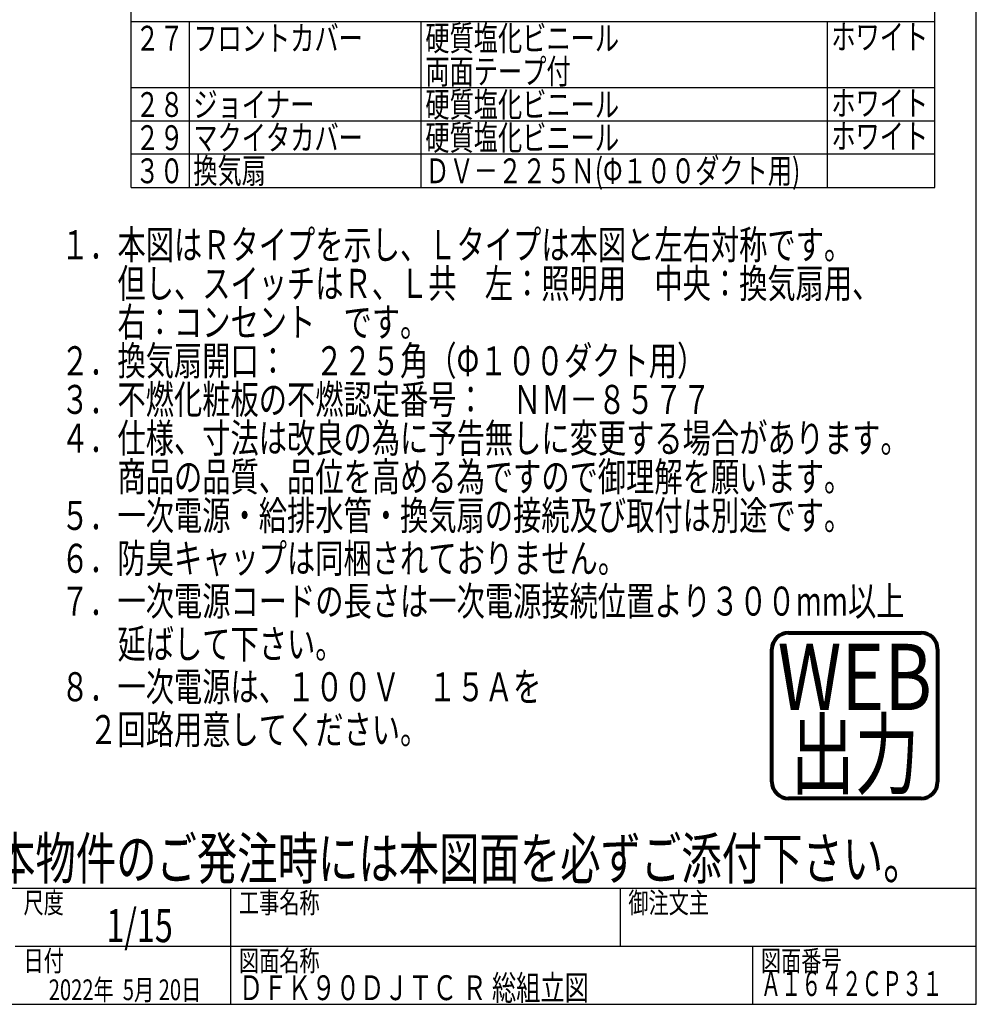
# Model space of a CAD drawing. Units: millimetres. Extents: x 210 to 6060, y -206 to 4222.
# Drawn here: x 4328 to 6060, y 68 to 1850 of the extents above; entities that cross this region are included whole.
import ezdxf

# ---------------------------------------------------------------- set-up
doc = ezdxf.new("R2010")
doc.units = ezdxf.units.MM
doc.header["$LTSCALE"] = 3.75
doc.layers.add('メイン', color=7, linetype='Continuous', lineweight=9)
doc.layers.add('熱源、換気扇', color=214, linetype='Continuous', lineweight=9)
doc.styles.get("Standard").update_dxf_attribs({"font": 'txt', "bigfont": 'bigfont'})

msp = doc.modelspace()

# ---------------------------------------------------------------- linework, layer by layer
at = {"layer": 'メイン', "color": 7, "linetype": 'Continuous', "lineweight": 30}
for p, q in [((6060, 67.5), (6060, 4222.5)), ((4530, 1546), (4530, 4126)), ((5985, 1546), (5985, 4126)), ((4530, 1846), (5985, 1846)), ((4635, 1846), (4635, 1606)), ((5055, 1606), (5055, 1846)), ((5790, 1846), (5790, 1546)), ((5985, 1726), (4530, 1726)), ((5985, 1666), (4530, 1666)), ((5985, 1606), (4530, 1606)), ((4635, 1606), (4635, 1546)), ((5055, 1546), (5055, 1606)), ((4530, 1546), (5985, 1546)), ((210, 277.5), (6060, 277.5)), ((4710, 277.5), (4710, 67.5)), ((5415, 277.5), (5415, 172.5)), ((4320, 172.5), (6060, 172.5)), ((5655, 172.5), (5655, 67.5)), ((210, 67.5), (6060, 67.5))]:
    msp.add_line(p, q, dxfattribs=at)
at = {"layer": 'メイン', "color": 7, "linetype": 'Continuous', "lineweight": 80}
for p, q in [((5720, 740), (5960, 740)), ((5690, 470), (5690, 710)), ((5990, 710), (5990, 470)), ((5960, 440), (5720, 440))]:
    msp.add_line(p, q, dxfattribs=at)
for centre, start, end in [((5720, 710), 90, 180), ((5960, 710), 0, 90), ((5720, 470), 180, 270), ((5960, 470), 270, 0)]:
    msp.add_arc(centre, 30, start, end, dxfattribs=at)

# ---------------------------------------------------------------- texts
at = {"layer": 'メイン', "color": 7, "linetype": 'Continuous', "lineweight": 9}
for s, insert, char_height, width, attachment_point in [('{\\fＭＳ ゴシック;\\W0.714286;２７}', (4537.5, 1793.5), 45, 88.27332, 7), ('{\\fＭＳ ゴシック;\\W0.714286;フロントカバー}', (4642.5, 1793.5), 45, 401.42909, 7), ('{\\fＭＳ ゴシック;\\W0.714286;硬質塩化ビニール}', (5062.5, 1793.5), 45, 470.2129, 7), ('{\\fＭＳ ゴシック;\\W0.714286;ホワイト}', (5797.5, 1796), 45, 223.83266, 7), ('{\\fＭＳ ゴシック;\\W0.714286;両面テープ付}', (5062.5, 1733.5), 45, 348.34643, 7), ('{\\fＭＳ ゴシック;\\W0.714286;２８}', (4537.5, 1673.5), 45, 89.87082, 7), ('{\\fＭＳ ゴシック;\\W0.714286;ジョイナー}', (4642.5, 1673.5), 45, 284.58333, 7), ('{\\fＭＳ ゴシック;\\W0.714286;硬質塩化ビニール}', (5062.5, 1673.5), 45, 470.2129, 7), ('{\\fＭＳ ゴシック;\\W0.714286;ホワイト}', (5797.5, 1676), 45, 223.83266, 7), ('{\\fＭＳ ゴシック;\\W0.714286;２９}', (4537.5, 1613.5), 45, 89.87082, 7), ('{\\fＭＳ ゴシック;\\W0.714286;マクイタカバー}', (4642.5, 1613.5), 45, 405.58259, 7), ('{\\fＭＳ ゴシック;\\W0.714286;硬質塩化ビニール}', (5062.5, 1613.5), 45, 470.2129, 7), ('{\\fＭＳ ゴシック;\\W0.714286;ホワイト}', (5797.5, 1616), 45, 223.83266, 7), ('{\\fＭＳ ゴシック;\\W0.714286;換気扇}', (4642.5, 1553.5), 45, 169.83714, 7), ('{\\fＭＳ ゴシック;\\W0.714286;ＤＶ－２２５Ｎ(Φ１００ダクト用)}', (5062.5, 1553.5), 45, 922.48815, 7), ('{\\fＭＳ ゴシック;\\W0.714286;３０}', (4537.5, 1553.5), 45, 92.01604, 7), ('{\\fＭＳ ゴシック;\\W0.714286;１．本図はＲタイプを示し、Ｌタイプは本図と左右対称です。}', (4402.789, 1415.984), 52.5, 1872.59025, 7), ('{\\fＭＳ ゴシック;\\W0.714286;\u3000\u3000但し、スイッチはＲ、Ｌ共\u3000左：照明用\u3000中央：換気扇用、}', (4402.789, 1345.984), 52.5, 1963.43479, 7), ('{\\fＭＳ ゴシック;\\W0.714286;\u3000\u3000右：コンセント\u3000です。}', (4402.789, 1275.984), 52.5, 856.36684, 7), ('{\\fＭＳ ゴシック;\\W0.714286;２．換気扇開口：\u3000２２５角（Φ１００ダクト用）}', (4402.789, 1205.984), 52.5, 1527.79636, 7), ('{\\fＭＳ ゴシック;\\W0.714286;３．不燃化粧板の不燃認定番号：\u3000ＮＭ－８５７７}', (4402.789, 1135.984), 52.5, 1557.56312, 7), ('{\\fＭＳ ゴシック;\\W0.714286;４．仕様、寸法は改良の為に予告無しに変更する場合があります。}', (4402.789, 1065.984), 52.5, 2017.80306, 7), ('{\\fＭＳ ゴシック;\\W0.714286;\u3000\u3000商品の品質、品位を高める為ですので御理解を願います。}', (4402.789, 995.984), 52.5, 1894.74226, 7), ('{\\fＭＳ ゴシック;\\W0.714286;５．一次電源・給排水管・換気扇の接続及び取付は別途です。}', (4402.789, 925.984), 52.5, 1878.23475, 7), ('{\\fＭＳ ゴシック;\\W0.714286;６．防臭キャップは同梱されておりません。}', (4402.789, 848.484), 52.5, 1324.43453, 7), ('{\\fＭＳ ゴシック;\\W0.714286;７．一次電源コードの長さは一次電源接続位置より３００mm以上}', (4402.789, 770.984), 52.5, 1985.00104, 7), ('{\\fＭＳ ゴシック;\\W0.714286;\u3000\u3000延ばして下さい。}', (4402.789, 693.484), 52.5, 648.69176, 7), ('{\\fＭＳ ゴシック;\\W0.803571;WEB}', (5840, 660), 120, 259.34258, 5), ('{\\fＭＳ ゴシック;\\W0.714286;８．一次電源は、１００Ｖ\u3000１５Ａを}', (4402.789, 615.984), 52.5, 1153.23571, 7), ('{\\fＭＳ ゴシック;\\W0.714286;\u3000２回路用意してください。}', (4402.789, 538.484), 52.5, 856.36684, 7), ('{\\fＭＳ ゴシック;\\W0.714286;出力}', (5840, 520), 120, 278.72583, 5), ('{\\fＭＳ ゴシック;\\W0.714286;尺度}', (4335, 232.5), 37.5, 93.45379, 7), ('{\\fＭＳ ゴシック;\\W0.714286;工事名称}', (4725, 232.5), 37.5, 191.96633, 7), ('{\\fＭＳ ゴシック;\\W0.714286;御注文主}', (5430, 232.5), 37.5, 191.96633, 7), ('{\\fＭＳ ゴシック;\\W0.714286;1/15}', (4485, 180), 60, 145.81377, 7), ('{\\fＭＳ ゴシック;\\W0.714286;日付}', (4335, 127.5), 37.5, 86.30307, 7), ('{\\fＭＳ ゴシック;\\W0.714286;図面名称}', (4725, 127.5), 37.5, 190.40686, 7), ('{\\fＭＳ ゴシック;\\W0.714286;図面番号}', (5670, 127.5), 37.5, 190.0265, 7), ('{\\fＭＳ ゴシック;\\W0.714286;ＤＦＫ９０ＤＪＴＣ Ｒ 総組立図}', (4725, 75), 45, 871.00299, 7), ('{\\fＭＳ ゴシック;\\W0.595238;Ａ１６４２ＣＰ３１}', (5670, 82.5), 45, 417.78422, 7), ('{\\fＭＳ ゴシック;\\W0.714286; 2022年  5月 20日}', (4372.5, 75), 37.5, 410.78588, 7)]:
    msp.add_mtext(s, dxfattribs=dict(at, insert=insert, char_height=char_height, width=width, attachment_point=attachment_point))
at = {"layer": '熱源、換気扇', "color": 214, "linetype": 'Continuous', "lineweight": 9, "insert": (3845, 293.901), "char_height": 75, "width": 2780.18361, "attachment_point": 7}
msp.add_mtext('{\\fＭＳ ゴシック;\\W0.714286;＊\u3000お願い\u3000本物件のご発注時には本図面を必ずご添付下さい。}', dxfattribs=at)

doc.saveas('drawing.dxf')
